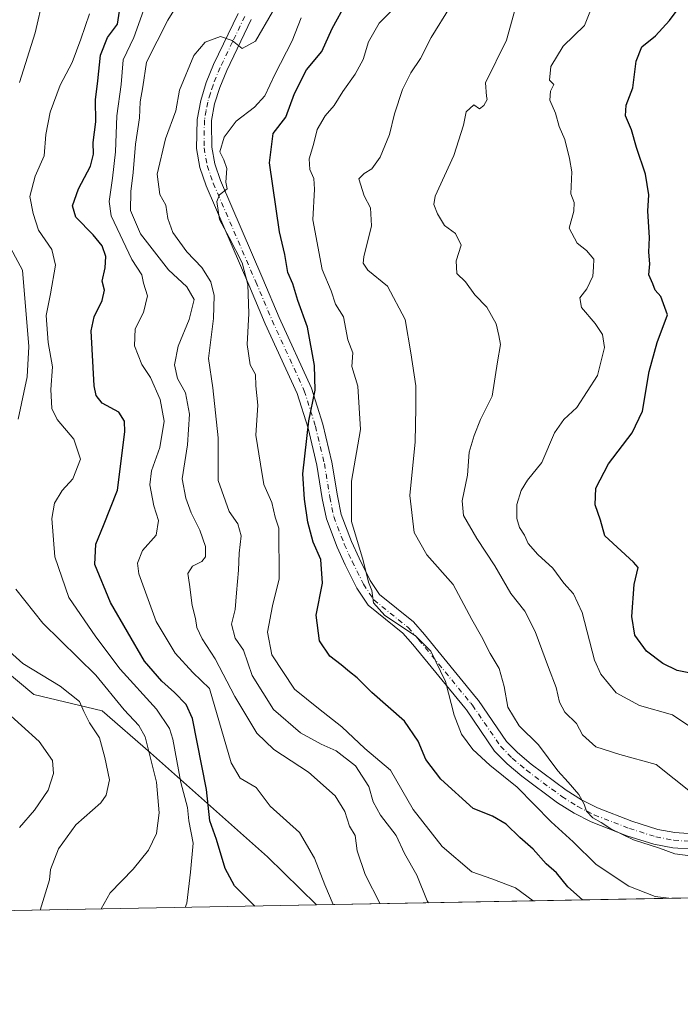
# Model space of a CAD drawing. Units: metres. Extents: x 627915 to 631385, y 4729616 to 4731993.
# Drawn here: x 629263 to 629436, y 4729616 to 4729873 of the extents above; entities that cross this region are included whole.
import ezdxf

# ---------------------------------------------------------------- set-up
doc = ezdxf.new("R2010")
doc.units = ezdxf.units.M
doc.header["$MEASUREMENT"] = 0
doc.linetypes.add('DGN Style 4', pattern=[2.6384748266838614, 1.318413404963828, -0.6592067024819142, 0.001648016756204785, -0.6592067024819142])
for name, color, linetype, lineweight in [('Arbolado forestal CxS', 92, 'Continuous', 0), ('Camino Cxs', 7, 'Continuous', 0), ('Camino eje', 30, 'DGN Style 4', 13), ('Comarca CxS', 21, 'Continuous', 0), ('Comunidad Autónoma CxS', 142, 'Continuous', 0), ('Curva de nivel maestra', 30, 'Continuous', 30), ('Curva de nivel normal', 30, 'Continuous', 0), ('Espacio natural protegido CxS', 121, 'Continuous', 0), ('Municipio CxS', 4, 'Continuous', 0), ('Provincia CxS', 1, 'Continuous', 0)]:
    doc.layers.add(name, color=color, linetype=linetype, lineweight=lineweight)

# ---------------------------------------------------------------- blocks, each defined once
blk = doc.blocks.new('*U8')
at = {"layer": 'Arbolado forestal CxS', "color": 92, "linetype": 'Continuous', "lineweight": 0}
blk.add_polyline3d([(629258.3174000002, 4729704.045499999, 991.4618999999948), (629266.8822999997, 4729696.908299999, 991.8852000000044), (629284.7251000004, 4729692.625499999, 987.9410000000062), (629297.2836999996, 4729681.599500001, 985.571299999996), (629327.8123000005, 4729654.4375, 972.1195000000008), (629340.619, 4729641.903899999, 971.6784000000043), (629205.8673, 4729639.374299999, 1042.573199999999)], dxfattribs=at)
blk = doc.blocks.new('*U14')
at = {"layer": 'Camino Cxs', "color": 7, "linetype": 'Continuous', "lineweight": 0}
for points in [[(629323.6201, 4729873.200099999, 974.6489000000003), (629317.2001, 4729859.890100001, 971.263300000006), (629315.3800999997, 4729855.420100001, 973.3279999999941), (629314.0500999996, 4729851.140100001, 969.2431999999973), (629313.2500999998, 4729846.770099999, 965.465200000006), (629313.2500999998, 4729846.140100001, 965.4554000000062), (629313.2801000001, 4729839.870100001, 964.5583999999944), (629314.0701000001, 4729835.520099999, 965.8923000000068), (629315.5401, 4729831.130100001, 968.4505999999965), (629326.6201, 4729805.4801, 961.405700000003), (629330.9101, 4729795.3201, 959.1027000000032), (629339.3300999999, 4729776.920100001, 958.1107000000047), (629342.2901, 4729767.460100001, 960.468399999998), (629344.6501000002, 4729757.5701, 955.8347000000067), (629346.0900999998, 4729748.7601, 956.2400000000052), (629347.0900999998, 4729743.880100001, 955.1490999999952), (629349.7301000003, 4729736.870100001, 951.8576999999933), (629351.7600999996, 4729732.4801, 948.1160999999993), (629354.6501000002, 4729726.6601, 951.2333000000071), (629357.0900999998, 4729722.950099999, 950.2571000000027), (629365.9401000004, 4729715.8101, 951.8610999999946), (629368.8101000005, 4729712.540100001, 954.124800000005), (629382.4301000005, 4729695.9101, 951.7112999999954), (629382.9501, 4729695.290100001, 951.9725000000036), (629390.2200999996, 4729684.630100001, 951.2741999999998), (629393.0900999998, 4729681.690099999, 948.3788999999962), (629396.6801000005, 4729678.6801, 948.8133999999991), (629405.8400999998, 4729671.840100001, 943.6845999999933), (629409.8300999999, 4729669.340100001, 943.2314999999944), (629413.9600999998, 4729667.2501, 943.9676000000036), (629422.9700999996, 4729663.770099999, 943.8245000000024), (629429.7100999998, 4729661.640100001, 942.9602000000014), (629434.1601, 4729660.790100001, 945.0016999999935), (629444.6601, 4729660.0801, 948.2168999999994)], [(629444.3047000002, 4729656.094900001, 950.653999999995), (629433.6481, 4729656.815500001, 952.3969999999972), (629428.7287, 4729657.755100001, 949.7076999999991), (629421.6454999996, 4729659.9937, 951.3803000000044), (629412.3322999999, 4729663.590700001, 952.7256000000052), (629407.8608999997, 4729665.853499999, 947.1447000000045), (629403.5777000004, 4729668.5373, 948.1073000000034), (629394.1964999996, 4729675.542500001, 956.2599000000046), (629390.3671000004, 4729678.7531, 955.5399000000034), (629387.1129000002, 4729682.0867, 957.1144999999962), (629379.7575000003, 4729692.871900001, 955.0864000000003), (629379.3503000002, 4729693.3575, 955.0767999999954), (629365.7587000001, 4729709.9527, 957.930600000007), (629363.1606999999, 4729712.912900001, 953.9606000000058), (629354.0916999998, 4729720.229499999, 951.0059999999941), (629351.1750999996, 4729724.6643, 951.435500000007), (629348.1527000006, 4729730.750700001, 956.5112999999984), (629346.0380999995, 4729735.3237, 959.0188000000053), (629343.2351000002, 4729742.7667, 956.4345999999933), (629342.1552999998, 4729748.035700001, 957.5976999999986), (629340.7257000003, 4729756.782099999, 961.3969999999972), (629338.4313000003, 4729766.397299999, 964.4615000000049), (629335.5878999997, 4729775.4849, 962.5396999999939), (629327.2481000006, 4729793.7095, 963.0317000000069), (629322.9414999997, 4729803.9089, 968.5296999999991), (629311.8009000003, 4729829.699300001, 970.7087000000029), (629310.1857000003, 4729834.522500001, 966.9505999999965), (629309.2817000002, 4729839.500299999, 965.2353000000004), (629309.5000999998, 4729847.100099999, 969.9158000000025), (629310.4101, 4729852.040100001, 971.6257999999945), (629311.8601000002, 4729856.690099999, 975.0951999999961), (629313.7801000001, 4729861.4101, 971.560500000007), (629320.2100999998, 4729874.7501, 974.1052999999956)]]:
    blk.add_polyline3d(points, dxfattribs=at)

msp = doc.modelspace()

# ---------------------------------------------------------------- linework, layer by layer
at = {"layer": 'Arbolado forestal CxS', "color": 92, "linetype": 'Continuous', "lineweight": 0, "extrusion": (0.269852279140148, 0.00506570900981626, 0.9628884078828115), "elevation": 194723.6078389772, "flags": 128}
msp.add_lwpolyline([(4716996.77671589, -691195.1437529202), (4716996.776715889, -691091.3274562554)], dxfattribs=at)
at = {"layer": 'Arbolado forestal CxS', "color": 92, "linetype": 'Continuous', "lineweight": 0, "extrusion": (0.465461064619674, 0.008738122451659032, 0.8850252214141354), "elevation": 335121.704481478, "flags": 128}
msp.add_lwpolyline([(4716996.136998696, -634999.2004782179), (4716996.136998696, -634846.916181979)], dxfattribs=at)
at = {"layer": 'Arbolado forestal CxS', "color": 92, "linetype": 'Continuous', "lineweight": 0}
for points in [[(629146.9776999997, 4730015.953299999, 1009.584900000002), (629135.5565, 4729994.5405, 1014.174700000003), (629117.7131000003, 4729978.1249, 1018.933099999995), (629112.7159000002, 4729964.564099999, 1022.263600000006), (629119.8531, 4729936.013300001, 1030.103099999993), (629124.1352000004, 4729922.452299999, 1034.965599999996), (629133.4137000004, 4729901.040300001, 1038.412200000006), (629145.5472999997, 4729881.7685, 1039.044099999999), (629160.5361000003, 4729862.4977, 1034.775599999994), (629172.6694999998, 4729844.653700001, 1032.328500000003), (629192.6545000002, 4729829.6657, 1021.948699999994), (629212.6392999999, 4729820.386700001, 1010.420800000007), (629227.6272999998, 4729810.3935, 1002.784100000005), (629239.0469000004, 4729793.977700001, 998.8665999999939), (629240.4747000001, 4729776.847899999, 995.574299999993), (629239.7600999996, 4729758.290100001, 994.1095999999961), (629252.6076999997, 4729737.592300001, 987.6530999999959), (629255.4627, 4729720.462300001, 988.399900000004), (629258.3174000002, 4729704.045499999, 991.4618999999948), (629266.8822999997, 4729696.908299999, 991.8852000000044), (629284.7251000004, 4729692.625499999, 987.9410000000062), (629297.2836999996, 4729681.599500001, 985.571299999996), (629327.8123000005, 4729654.4375, 972.1195000000008), (629340.6189000001, 4729641.903999999, 971.6784000000043)], [(629146.9776999997, 4730015.953299999, 1009.584900000002), (629135.5565, 4729994.5405, 1014.174700000003), (629117.7131000003, 4729978.1249, 1018.933099999995), (629112.7159000002, 4729964.564099999, 1022.263600000006), (629119.8531, 4729936.013300001, 1030.103099999993), (629124.1352000004, 4729922.452299999, 1034.965599999996), (629133.4137000004, 4729901.040300001, 1038.412200000006), (629145.5472999997, 4729881.7685, 1039.044099999999), (629160.5361000003, 4729862.4977, 1034.775599999994), (629172.6694999998, 4729844.653700001, 1032.328500000003), (629192.6545000002, 4729829.6657, 1021.948699999994), (629212.6392999999, 4729820.386700001, 1010.420800000007), (629227.6272999998, 4729810.3935, 1002.784100000005), (629239.0469000004, 4729793.977700001, 998.8665999999939), (629240.4747000001, 4729776.847899999, 995.574299999993), (629239.7600999996, 4729758.290100001, 994.1095999999961), (629252.6076999997, 4729737.592300001, 987.6530999999959), (629255.4627, 4729720.462300001, 988.399900000004), (629258.3174000002, 4729704.045499999, 991.4618999999948), (629266.8822999997, 4729696.908299999, 991.8852000000044), (629284.7251000004, 4729692.625499999, 987.9410000000062), (629297.2836999996, 4729681.599500001, 985.571299999996), (629327.8123000005, 4729654.4375, 972.1195000000008), (629340.6189000001, 4729641.903999999, 971.6784000000043)], [(629440.5648999996, 4729643.780200001, 943.6582999999956), (629340.619, 4729641.903899999, 971.6784000000043), (629327.8123000005, 4729654.4375, 972.1195000000008), (629297.2836999996, 4729681.599500001, 985.571299999996), (629284.7251000004, 4729692.625499999, 987.9410000000062), (629266.8822999997, 4729696.908299999, 991.8852000000044), (629258.3174000002, 4729704.045499999, 991.4618999999948), (629255.4627, 4729720.462300001, 988.399900000004), (629252.6076999997, 4729737.592300001, 987.6530999999959), (629239.7600999996, 4729758.290100001, 994.1095999999961), (629240.4747000001, 4729776.847899999, 995.574299999993), (629239.0469000004, 4729793.977700001, 998.8665999999939), (629227.6272999998, 4729810.3935, 1002.784100000005), (629212.6392999999, 4729820.386700001, 1010.420800000007), (629192.6545000002, 4729829.6657, 1021.948699999994), (629172.6694999998, 4729844.653700001, 1032.328500000003), (629160.5361000003, 4729862.4977, 1034.775599999994), (629145.5472999997, 4729881.7685, 1039.044099999999)]]:
    msp.add_polyline3d(points, dxfattribs=at)
at = {"layer": 'Camino Cxs', "color": 7, "linetype": 'Continuous', "lineweight": 0}
for points in [[(629444.3047000002, 4729656.094900001, 950.653999999995), (629433.6481, 4729656.815500001, 952.3969999999972), (629428.7287, 4729657.755100001, 949.7076999999991), (629421.6454999996, 4729659.9937, 951.3803000000044), (629412.3322999999, 4729663.590700001, 952.7256000000052), (629407.8608999997, 4729665.853499999, 947.1447000000045), (629403.5777000004, 4729668.5373, 948.1073000000034), (629394.1964999996, 4729675.542500001, 956.2599000000046), (629390.3671000004, 4729678.7531, 955.5399000000034), (629387.1129000002, 4729682.0867, 957.1144999999962), (629379.7575000003, 4729692.871900001, 955.0864000000003), (629379.3503000002, 4729693.3575, 955.0767999999954), (629365.7587000001, 4729709.9527, 957.930600000007), (629363.1606999999, 4729712.912900001, 953.9606000000058), (629354.0916999998, 4729720.229499999, 951.0059999999941), (629351.1750999996, 4729724.6643, 951.435500000007), (629348.1527000006, 4729730.750700001, 956.5112999999984), (629346.0380999995, 4729735.3237, 959.0188000000053), (629343.2351000002, 4729742.7667, 956.4345999999933), (629342.1552999998, 4729748.035700001, 957.5976999999986), (629340.7257000003, 4729756.782099999, 961.3969999999972), (629338.4313000003, 4729766.397299999, 964.4615000000049), (629335.5878999997, 4729775.4849, 962.5396999999939), (629327.2481000006, 4729793.7095, 963.0317000000069), (629322.9414999997, 4729803.9089, 968.5296999999991), (629311.8009000003, 4729829.699300001, 970.7087000000029), (629310.1857000003, 4729834.522500001, 966.9505999999965), (629309.2817000002, 4729839.500299999, 965.2353000000004), (629309.5000999998, 4729847.100099999, 969.9158000000025), (629310.4101, 4729852.040100001, 971.6257999999945), (629311.8601000002, 4729856.690099999, 975.0951999999961), (629313.7801000001, 4729861.4101, 971.560500000007), (629320.2100999998, 4729874.7501, 974.1052999999956)], [(629323.6201, 4729873.200099999, 974.6489000000003), (629317.2001, 4729859.890100001, 971.263300000006), (629315.3800999997, 4729855.420100001, 973.3279999999941), (629314.0500999996, 4729851.140100001, 969.2431999999973), (629313.2500999998, 4729846.770099999, 965.465200000006), (629313.2500999998, 4729846.140100001, 965.4554000000062), (629313.2801000001, 4729839.870100001, 964.5583999999944), (629314.0701000001, 4729835.520099999, 965.8923000000068), (629315.5401, 4729831.130100001, 968.4505999999965), (629326.6201, 4729805.4801, 961.405700000003), (629330.9101, 4729795.3201, 959.1027000000032), (629339.3300999999, 4729776.920100001, 958.1107000000047), (629342.2901, 4729767.460100001, 960.468399999998), (629344.6501000002, 4729757.5701, 955.8347000000067), (629346.0900999998, 4729748.7601, 956.2400000000052), (629347.0900999998, 4729743.880100001, 955.1490999999952), (629349.7301000003, 4729736.870100001, 951.8576999999933), (629351.7600999996, 4729732.4801, 948.1160999999993), (629354.6501000002, 4729726.6601, 951.2333000000071), (629357.0900999998, 4729722.950099999, 950.2571000000027), (629365.9401000004, 4729715.8101, 951.8610999999946), (629368.8101000005, 4729712.540100001, 954.124800000005), (629382.4301000005, 4729695.9101, 951.7112999999954), (629382.9501, 4729695.290100001, 951.9725000000036), (629390.2200999996, 4729684.630100001, 951.2741999999998), (629393.0900999998, 4729681.690099999, 948.3788999999962), (629396.6801000005, 4729678.6801, 948.8133999999991), (629405.8400999998, 4729671.840100001, 943.6845999999933), (629409.8300999999, 4729669.340100001, 943.2314999999944), (629413.9600999998, 4729667.2501, 943.9676000000036), (629422.9700999996, 4729663.770099999, 943.8245000000024), (629429.7100999998, 4729661.640100001, 942.9602000000014), (629434.1601, 4729660.790100001, 945.0016999999935), (629444.6601, 4729660.0801, 948.2168999999994)]]:
    msp.add_polyline3d(points, dxfattribs=at)
at = {"layer": 'Camino eje', "color": 30, "linetype": 'DGN Style 4', "lineweight": 13}
msp.add_polyline3d([(629321.9151, 4729873.975099999, 974.4722000000038), (629318.7050999999, 4729867.3201, 969.7584000000062), (629315.4901000002, 4729860.6501, 971.3369999999996), (629313.6201, 4729856.0551, 974.2021999999997), (629312.9550999999, 4729853.915100001, 971.7670000000071), (629312.2301000003, 4729851.590100001, 969.3129999999946), (629311.8300999999, 4729849.405099999, 967.8454000000056), (629311.3750999998, 4729846.9351, 966.720100000006), (629311.2808999997, 4729839.6851, 964.0233000000007), (629312.1278999997, 4729835.021299999, 964.652700000006), (629313.6705, 4729830.4147, 969.0047999999952), (629324.7807, 4729804.694499999, 965.101999999999), (629329.0790999997, 4729794.514699999, 961.1980999999943), (629337.4589000001, 4729776.202500001, 958.1613000000071), (629340.3607000001, 4729766.9287, 962.463699999993), (629342.6879000004, 4729757.176100001, 958.4698000000062), (629344.1227000002, 4729748.3979, 956.7363999999944), (629345.1624999996, 4729743.3233, 955.7571000000027), (629347.8841000004, 4729736.096899999, 955.596399999995), (629349.9562999997, 4729731.615499999, 952.3257000000013), (629352.9124999996, 4729725.6621, 949.5047000000051), (629355.5909000002, 4729721.5899, 950.0155999999989), (629364.5503000002, 4729714.361500001, 952.7400999999956), (629367.2843000004, 4729711.2465, 957.0749999999971), (629380.8901000004, 4729694.6337, 953.0954999999959), (629381.3537, 4729694.0811, 953.0620999999956), (629388.6665000003, 4729683.358300001, 953.7856999999932), (629391.7287, 4729680.2215, 952.056500000006), (629395.4382999997, 4729677.111300001, 952.1530000000058), (629404.7089000001, 4729670.1887, 945.8114999999962), (629408.8454999998, 4729667.596700001, 943.189400000003), (629413.1460999995, 4729665.420299999, 948.1741999999941), (629422.3076999999, 4729661.881899999, 946.8044999999984), (629429.2194999997, 4729659.697699999, 946.4717999999993), (629433.9040999999, 4729658.8027, 948.9777999999933), (629444.4823000003, 4729658.0875, 948.5335999999952)], dxfattribs=at)
at = {"layer": 'Comarca CxS', "color": 21, "linetype": 'Continuous', "lineweight": 0, "flags": 128}
msp.add_lwpolyline([(630305.5296836453, 4729660.017869096), (627958.080000967, 4729615.94998268), (627933.7889722126, 4730928.238490524), (627928.1224125123, 4731234.366372082), (627915.2600009678, 4731929.239982656), (628198.2272449159, 4731934.554618607), (628409.0411999989, 4731938.5142), (630883.3400643728, 4731984.985887323), (631326.540000994, 4731993.309982658), (631370.4900009943, 4729680.00998268)], close=True, dxfattribs=at)
at = {"layer": 'Comunidad Autónoma CxS', "color": 142, "linetype": 'Continuous', "lineweight": 0, "flags": 128}
msp.add_lwpolyline([(630305.5296836453, 4729660.017869096), (627958.080000967, 4729615.94998268), (627933.7889722126, 4730928.238490524), (627928.1224125123, 4731234.366372082), (627915.2600009678, 4731929.239982656), (628198.2272449159, 4731934.554618607), (628409.0411999989, 4731938.5142), (630883.3400643728, 4731984.985887323), (631326.540000994, 4731993.309982658), (631370.4900009943, 4729680.00998268)], close=True, dxfattribs=at)
at = {"layer": 'Curva de nivel maestra', "color": 30, "linetype": 'Continuous', "lineweight": 30, "flags": 128}
for points, elevation in [([(629324.5212000003, 4729641.6019), (629319.1900000004, 4729646.890100001), (629316.7699999996, 4729651.390100001), (629314.5700000003, 4729659.0001), (629312.7800000003, 4729663.880100001), (629311.9400000004, 4729672.020099999), (629308.2800000003, 4729690.620100001), (629306.6399999997, 4729694.290100001), (629303.54, 4729697.390100001), (629300.2699999996, 4729700.3101), (629295.7800000003, 4729705.610099999), (629286.8300000001, 4729720.860099999), (629282.8099999997, 4729730.840100001), (629283.0300000003, 4729736.1501), (629285.0700000003, 4729741.040100001), (629288.7199999997, 4729750.220100001), (629290.6200000001, 4729765.460100001), (629290.5300000003, 4729768.290100001), (629289.04, 4729770.620100001), (629284.6600000003, 4729772.970100001), (629283.1299999999, 4729774.950099999), (629282.6200000001, 4729777.530099999), (629281.8200000003, 4729791.860099999), (629282.5700000003, 4729795.520099999), (629284.6600000003, 4729799.7501), (629285.2800000003, 4729802.4901), (629284.7199999997, 4729804.8201), (629285.4800000006, 4729808.270099999), (629285.6299999999, 4729811.2401), (629284.6799999997, 4729814.030099999), (629282.3399999999, 4729816.960100001), (629277.8200000003, 4729821.5101), (629276.9199999999, 4729824.470100001), (629278.54, 4729828.940099999), (629281.6399999997, 4729834.860099999), (629282.4600000001, 4729838.0101), (629282.3799999999, 4729841.0701), (629283.0199999996, 4729846.4901), (629282.9400000004, 4729852.1601), (629283.5899999999, 4729857.1601), (629284.2800000003, 4729863.8201), (629286.0700000003, 4729868.450099999), (629288.7100000001, 4729872.0001), (629289.5700000003, 4729877.620100001)], 975), ([(629410.0582999998, 4729643.207699999), (629406.2400000002, 4729646.600099999), (629403.2800000003, 4729650.300100001), (629400.5700000003, 4729652.6801), (629397.1699999999, 4729656.5101), (629393.7300000006, 4729659.5001), (629390.1600000003, 4729662.960100001), (629386.5999999996, 4729665.0801), (629381.5300000003, 4729667.120100001), (629373.1200000001, 4729674.780099999), (629369.2000000002, 4729679.890100001), (629367.2100000001, 4729684.670100001), (629363.5800000001, 4729689.9001), (629355.1100000005, 4729697.420100001), (629351.2199999997, 4729701.200099999), (629349.2100000001, 4729702.7501), (629347.0999999996, 4729704.640100001), (629344.0899999999, 4729706.850099999), (629341.3799999999, 4729710.920100001), (629340.5199999996, 4729717.5801), (629342.2199999997, 4729725.920100001), (629341.7300000006, 4729732.1501), (629339.79, 4729736.670100001), (629338.3700000001, 4729741.9001), (629337.54, 4729747.920100001), (629337.0999999996, 4729754.470100001), (629338.6299999999, 4729768.3201), (629340.2599999999, 4729776.370100001), (629340.1100000005, 4729782.800100001), (629338.25, 4729792.840100001), (629335.7699999996, 4729799.8201), (629334.5, 4729804.1601), (629333.1200000001, 4729807.0601), (629332.3300000001, 4729811.7601), (629331.0199999996, 4729817.720100001), (629328.3899999997, 4729835.720100001), (629329.3600000005, 4729843.360099999), (629332.6399999997, 4729847.6601), (629334.8899999997, 4729853.880100001), (629338.04, 4729860.0701), (629342.0099999999, 4729864.8201), (629344.7000000002, 4729870.8201), (629348.4500000002, 4729877.610099999)], 950), ([(629437.8399999999, 4729702.5601), (629434.79, 4729703.120100001), (629431.04, 4729704.950099999), (629426.7999999998, 4729708.1801), (629423.7000000002, 4729712.3301), (629422.9100000003, 4729717.2501), (629423.54, 4729725.5601), (629424.6399999997, 4729730.0001), (629423.3799999999, 4729731.4001), (629415.9400000004, 4729738.290100001), (629414.7599999999, 4729742.4301), (629413.3700000001, 4729746.4001), (629413.5300000003, 4729750.790100001), (629416.8300000001, 4729757.1501), (629423.0800000001, 4729765.2401), (629425.7599999999, 4729770.860099999), (629427.5199999996, 4729781.2401), (629429.5599999997, 4729788.8201), (629432.2400000002, 4729796.0001), (629430.5199999996, 4729800.8201), (629429.0800000001, 4729802.450099999), (629428.4400000004, 4729804.1501), (629427.4100000003, 4729806.450099999), (629427.6399999997, 4729809.3301), (629427.4299999997, 4729812.4101), (629427.5599999997, 4729816.2401), (629427.1100000005, 4729823.1501), (629427.3700000001, 4729827.4001), (629426.4800000006, 4729832.7501), (629424.1699999999, 4729839.770099999), (629422.8499999996, 4729844.4001), (629421.29, 4729847.9801), (629421.4900000002, 4729850.780099999), (629423.2100000001, 4729855.290100001), (629424.0499999998, 4729862.280099999), (629425.5800000001, 4729866.050100001), (629429.1200000001, 4729868.870100001), (629432.7699999996, 4729872.920100001), (629435.0499999998, 4729875.920100001)], 925), ([(629410.0586000001, 4729643.2075), (629410.0582999998, 4729643.207699999)], 950)]:
    msp.add_lwpolyline(points, dxfattribs=dict(at, elevation=elevation))
at = {"layer": 'Curva de nivel normal', "color": 30, "linetype": 'Continuous', "lineweight": 0, "flags": 128}
for points, elevation in [([(629442.8499999996, 4729685.270099999), (629433.5700000003, 4729691.590100001), (629424.9600000001, 4729693.9901), (629418.8399999999, 4729697.300100001), (629414.8799999999, 4729702.210100001), (629413.1699999999, 4729705.800100001), (629409.9900000002, 4729718.280099999), (629407.7599999999, 4729723.1801), (629405.1699999999, 4729725.960100001), (629402.2999999998, 4729729.860099999), (629398.4500000002, 4729733.420100001), (629395.8700000001, 4729736.3301), (629394.9500000002, 4729738.530099999), (629393.6600000003, 4729740.4901), (629392.9400000004, 4729742.8101), (629392.9600000001, 4729746.4801), (629394.0800000001, 4729750.1501), (629395.7100000001, 4729752.8101), (629399.4199999999, 4729757.4801), (629402.7400000002, 4729765.200099999), (629405.2100000001, 4729768.710100001), (629408.5700000003, 4729771.870100001), (629413.9699999997, 4729780.1501), (629415.79, 4729787.540100001), (629415.3200000003, 4729790.860099999), (629413.3799999999, 4729793.780099999), (629409.7999999998, 4729797.960100001), (629409.3799999999, 4729800.4901), (629411.2199999997, 4729802.8201), (629412.7599999999, 4729806.1601), (629412.9800000006, 4729808.4901), (629413.0099999999, 4729810.590100001), (629411.1600000003, 4729812.870100001), (629408.7199999997, 4729814.790100001), (629406.5800000001, 4729818.6501), (629407.8200000003, 4729823.110099999), (629407.9299999997, 4729825.380100001), (629407.0499999998, 4729827.6601), (629407.2800000003, 4729833.4301), (629406.7000000002, 4729836.9001), (629405.5, 4729841.860099999), (629403.9600000001, 4729845.2501), (629403.0499999998, 4729848.7501), (629401.5099999999, 4729852.140100001), (629401.75, 4729854.4801), (629402.5899999999, 4729856.200099999), (629401.5, 4729857.3201), (629401.7800000003, 4729860.860099999), (629405.04, 4729866.190099999), (629410.6100000005, 4729871.630100001), (629413.9800000006, 4729880.190099999)], 930), ([(629263.1399999997, 4729856.7301), (629267.1900000004, 4729869.6801), (629269.3799999999, 4729879.1601)], 985), ([(629357.2297, 4729642.215700001), (629353.3600000005, 4729649.870100001), (629351.25, 4729656.040100001), (629350.7400000002, 4729660.020099999), (629349.2800000003, 4729662.5001), (629348.0099999999, 4729666.290100001), (629345.5099999999, 4729670.360099999), (629338.5199999996, 4729676.550100001), (629329.4800000006, 4729682.5101), (629325.0700000003, 4729686.770099999), (629319.3200000003, 4729696.390100001), (629314.1500000004, 4729706.1801), (629310.75, 4729711.440099999), (629309.3600000005, 4729714.390100001), (629309.0700000003, 4729716.7601), (629308.2100000001, 4729720.1601), (629307.5099999999, 4729725.640100001), (629307.0499999998, 4729728.4801), (629308.2400000002, 4729730.350099999), (629310.7000000002, 4729731.610099999), (629311.7000000002, 4729732.8101), (629311.6299999999, 4729735.540100001), (629310.1399999997, 4729739.7501), (629307.9000000004, 4729744.290100001), (629306.5700000003, 4729748.190099999), (629305.54, 4729753.200099999), (629306.9800000006, 4729762.090100001), (629307.5099999999, 4729770.0701), (629306.4199999999, 4729775.670100001), (629304.3899999997, 4729779.4101), (629303.6100000005, 4729782.970100001), (629304.5300000003, 4729787.890100001), (629307.4400000004, 4729794.780099999), (629308.6799999997, 4729800.0801), (629306.7599999999, 4729803.3301), (629301.9600000001, 4729807.7601), (629294.6799999997, 4729817.220100001), (629292.1100000005, 4729823.300100001), (629292.1299999999, 4729828.280099999), (629292.7999999998, 4729833.200099999), (629293.3499999996, 4729840.5801), (629294.3899999997, 4729847.460100001), (629294.6100000005, 4729851.6501), (629295.3099999997, 4729855.590100001), (629296.2199999997, 4729861.9901), (629301.79, 4729872.960100001), (629304.9400000004, 4729878.0101)], 965), ([(629438.7400000002, 4729671.0601), (629429.2800000003, 4729678.590100001), (629419.79, 4729681.200099999), (629413.5300000003, 4729683.220100001), (629410.0899999999, 4729686.340100001), (629408.4900000002, 4729689.270099999), (629405.4400000004, 4729692.2601), (629404.0300000003, 4729694.870100001), (629403.2100000001, 4729698.690099999), (629401.1600000003, 4729703.9001), (629397.7000000002, 4729713.3201), (629394.9800000006, 4729718.630100001), (629391.3499999996, 4729723.220100001), (629387.1900000004, 4729730.5101), (629382.4600000001, 4729737.600099999), (629379.0499999998, 4729743.6601), (629378.6500000004, 4729747.4801), (629380.04, 4729754.1501), (629380.4900000002, 4729760.1501), (629381.8200000003, 4729764.4801), (629383.4800000006, 4729768.700099999), (629386.5300000003, 4729774.800100001), (629387.8499999996, 4729783.780099999), (629388.6600000003, 4729788.2501), (629388.2699999996, 4729790.620100001), (629387.5599999997, 4729793.7301), (629385.1200000001, 4729798.0601), (629381.9299999997, 4729801.270099999), (629379.54, 4729804.630100001), (629377.2599999999, 4729806.840100001), (629377.0700000003, 4729810.1601), (629378.3700000001, 4729814.2401), (629376.8899999997, 4729817.2601), (629374.0800000001, 4729819.4001), (629372.2599999999, 4729822.4001), (629371.2800000003, 4729824.880100001), (629371.6200000001, 4729827.040100001), (629376.5, 4729837.630100001), (629379.0199999996, 4729845.600099999), (629379.6799999997, 4729849.090100001), (629381.7300000006, 4729850.870100001), (629383.2300000006, 4729849.850099999), (629384.3499999996, 4729850.690099999), (629385.2300000006, 4729852.280099999), (629384.9800000006, 4729853.120100001), (629384.7699999996, 4729856.620100001), (629390.25, 4729867.8201), (629393.0599999997, 4729877.780099999)], 935), ([(629306.3770000003, 4729641.2611), (629306.7599999999, 4729642.360099999), (629307.7599999999, 4729650.460100001), (629308.4000000004, 4729658.050100001), (629307.3399999999, 4729663.840100001), (629306.9600000001, 4729667.360099999), (629305.1799999997, 4729673.9001), (629303.1399999997, 4729685.170100001), (629302.2400000002, 4729687.9801), (629298.8300000001, 4729693.040100001), (629289.4100000003, 4729703.4801), (629283.0700000003, 4729711.950099999), (629275.9800000006, 4729722.2301), (629272.2999999998, 4729732.800100001), (629271.5700000003, 4729742.8101), (629272.2199999997, 4729746.8101), (629274.2300000006, 4729750.1601), (629277.04, 4729753.220100001), (629279.0199999996, 4729758.3101), (629277.2999999998, 4729763.5601), (629272.9800000006, 4729768.690099999), (629271.5499999998, 4729771.5801), (629271.3200000003, 4729776.520099999), (629271.6900000004, 4729782.470100001), (629270.5999999996, 4729788.8201), (629270.0800000001, 4729795.8301), (629271.2199999997, 4729801.5001), (629272.5199999996, 4729809.030099999), (629271.5899999999, 4729813.120100001), (629268.0700000003, 4729818.1601), (629266.6399999997, 4729822.520099999), (629265.8300000001, 4729826.9301), (629267.1799999997, 4729832.2301), (629269.5499999998, 4729837.600099999), (629270.0199999996, 4729843.120100001), (629271.1200000001, 4729848.940099999), (629273.7199999997, 4729856.0101), (629276.8600000005, 4729861.9101), (629279.1600000003, 4729868.0101), (629281.3700000001, 4729874.6601)], 979.9999999999999), ([(629344.9645999996, 4729641.985500001), (629342.8300000001, 4729647.130100001), (629340.1399999997, 4729654.1601), (629336.2000000002, 4729660.8301), (629328.5800000001, 4729667.6601), (629324.9199999999, 4729672.540100001), (629320.7400000002, 4729675.050100001), (629318.3499999996, 4729679.0601), (629312.6699999999, 4729698.4801), (629308.3600000005, 4729702.610099999), (629303.7699999996, 4729707.6601), (629298.7400000002, 4729715.920100001), (629294.2599999999, 4729728.4101), (629293.9400000004, 4729731.1601), (629295.1799999997, 4729734.460100001), (629298.79, 4729738.4801), (629299.4299999997, 4729742.300100001), (629298.1500000004, 4729746.110099999), (629297.1500000004, 4729751.6501), (629297.5899999999, 4729755.3201), (629299.7000000002, 4729761.390100001), (629300.8899999997, 4729768.2501), (629299.8499999996, 4729773.880100001), (629297.2699999996, 4729779.640100001), (629295.04, 4729783.0801), (629293.1600000003, 4729787.9001), (629293.3399999999, 4729792.420100001), (629295.5, 4729796.610099999), (629296.5599999997, 4729800.9801), (629295.4900000002, 4729804.280099999), (629295, 4729806.4901), (629292.4600000001, 4729810.5001), (629287, 4729821.870100001), (629286.5499999998, 4729825.640100001), (629287.3799999999, 4729831.710100001), (629288.2000000002, 4729838.640100001), (629288.4900000002, 4729848.030099999), (629289.6399999997, 4729856.210100001), (629290.1600000003, 4729862.6801), (629292.9600000001, 4729868.470100001), (629295.9199999999, 4729876.720100001)], 970), ([(629329.1799999997, 4729875.190099999), (629324.7400000002, 4729867.5001), (629321.2199999997, 4729865.5601), (629318.5800000001, 4729867.6501), (629315.5599999997, 4729868.700099999), (629311.5800000001, 4729867.2401), (629308.5800000001, 4729863.7601), (629304.8899999997, 4729854.7601), (629303.9400000004, 4729849.3201), (629301.2199999997, 4729841.970100001), (629299.0800000001, 4729832.800100001), (629299.75, 4729827.450099999), (629301.3200000003, 4729824.690099999), (629301.8300000001, 4729821.200099999), (629303.1600000003, 4729817.530099999), (629306.75, 4729812.450099999), (629310.7400000002, 4729808.420100001), (629313.0199999996, 4729804.640100001), (629313.9000000004, 4729801.0801), (629313.7100000001, 4729795.0801), (629312.4400000004, 4729784.630100001), (629313.5700000003, 4729776.9301), (629315, 4729763.880100001), (629314.9699999997, 4729752.7401), (629317.8300000001, 4729744.710100001), (629320.1200000001, 4729741.4801), (629320.9500000002, 4729738.3101), (629320.4400000004, 4729733.800100001), (629320.2999999998, 4729729.3301), (629319.7199999997, 4729723.4101), (629319.4000000004, 4729719.090100001), (629318.4600000001, 4729715.280099999), (629319.3899999997, 4729711.600099999), (629321.6200000001, 4729708.440099999), (629323.8799999999, 4729701.870100001), (629329.4100000003, 4729692.970100001), (629336.4900000002, 4729686.8201), (629341.8300000001, 4729683.860099999), (629345.7999999998, 4729682.1601), (629350.79, 4729678.210100001), (629354.2699999996, 4729672.850099999), (629355.4500000002, 4729668.860099999), (629357.3099999997, 4729665.340100001), (629361.4500000002, 4729660.0001), (629363.6399999997, 4729655.370100001), (629366.79, 4729649.690099999), (629369.5, 4729642.940099999), (629369.8958999999, 4729642.453500001)], 960), ([(629432.6163999997, 4729643.631200001), (629429.0599999997, 4729644.140100001), (629422.2000000002, 4729646.8101), (629413.6799999997, 4729652.5001), (629407.6600000003, 4729658.380100001), (629401.8899999997, 4729663.5801), (629393.0199999996, 4729672.6501), (629385.9199999999, 4729678.380100001), (629381.4199999999, 4729682.5101), (629378.5300000003, 4729686.4901), (629376.5499999998, 4729691.4801), (629374.3399999999, 4729700.290100001), (629370.4600000001, 4729708.190099999), (629366.5, 4729712.190099999), (629358.4699999997, 4729717.4901), (629355.5099999999, 4729720.850099999), (629355.0599999997, 4729724.0101), (629354.2400000002, 4729726.2501), (629352.8399999999, 4729731.860099999), (629349.8099999997, 4729742.040100001), (629349.7699999996, 4729752.630100001), (629352.1399999997, 4729766.0801), (629351.4000000004, 4729777.4101), (629349.8799999999, 4729782.540100001), (629350.1100000005, 4729786.1501), (629348.8300000001, 4729789.4801), (629347.6799999997, 4729795.4901), (629345.5700000003, 4729798.8201), (629344.4500000002, 4729802.340100001), (629342.0899999999, 4729807.9001), (629339.6399999997, 4729820.890100001), (629340.0800000001, 4729828.840100001), (629339.9299999997, 4729831.630100001), (629338.8700000001, 4729834.020099999), (629338.7199999997, 4729836.7501), (629339.8399999999, 4729840.4901), (629340.8200000003, 4729844.440099999), (629342.8899999997, 4729847.9801), (629345.2800000003, 4729850.7301), (629347.5, 4729854.4001), (629350.75, 4729858.9001), (629352.79, 4729862.7501), (629354.2400000002, 4729867.380100001), (629356.9800000006, 4729872.220100001), (629360.6699999999, 4729875.870100001)], 945), ([(629441.5899999999, 4729654.3301), (629434.1699999999, 4729655.2501), (629430.2000000002, 4729656.700099999), (629423.4000000004, 4729658.940099999), (629417.5099999999, 4729661.7501), (629414.9699999997, 4729663.450099999), (629412.7400000002, 4729664.6601), (629411.0899999999, 4729666.420100001), (629410.5499999998, 4729668.2501), (629409.0999999996, 4729670.7601), (629406.3399999999, 4729674.0101), (629403.6299999999, 4729676.9301), (629398.6100000005, 4729683.690099999), (629393.5700000003, 4729688.690099999), (629390.5599999997, 4729693.590100001), (629389.6299999999, 4729698.9901), (629388.2999999998, 4729703.6601), (629386.0099999999, 4729707.610099999), (629383.7199999997, 4729712.040100001), (629381.1900000004, 4729716.460100001), (629376.2800000003, 4729725.640100001), (629369.4800000006, 4729733.340100001), (629366.1699999999, 4729739.220100001), (629364.9900000002, 4729748.860099999), (629366.4000000004, 4729762.870100001), (629366.5999999996, 4729771.780099999), (629366.5800000001, 4729777.470100001), (629365.29, 4729786.110099999), (629363.7400000002, 4729794.840100001), (629359.1500000004, 4729803.540100001), (629354.0099999999, 4729807.7401), (629352.7999999998, 4729809.550100001), (629352.9900000002, 4729811.1801), (629355.0199999996, 4729819.290100001), (629354.6900000004, 4729823.950099999), (629353.0999999996, 4729827.1601), (629351.7199999997, 4729831.550100001), (629353.0999999996, 4729832.9101), (629355.1200000001, 4729834.1501), (629357.2699999996, 4729837.2301), (629359.7199999997, 4729843.100099999), (629361.04, 4729848.5801), (629363.0599999997, 4729854.9101), (629365.2599999999, 4729859.220100001), (629367.7999999998, 4729862.960100001), (629370.54, 4729868.4901), (629375.5099999999, 4729876.4901)], 940), ([(629397.2224000003, 4729642.966700001), (629392.5599999997, 4729646.380100001), (629386.3799999999, 4729648.7601), (629381.2199999997, 4729650.5801), (629373.4800000006, 4729657.130100001), (629365.8799999999, 4729666.850099999), (629359.9600000001, 4729677.120100001), (629353.2599999999, 4729682.7501), (629347.2300000006, 4729688.4101), (629341.1500000004, 4729693.190099999), (629334.9100000003, 4729698.280099999), (629329, 4729707.2301), (629327.8200000003, 4729713.120100001), (629329.1399999997, 4729720.050100001), (629330.9000000004, 4729727.120100001), (629330.8300000001, 4729740.280099999), (629329.8499999996, 4729743.210100001), (629328.9800000006, 4729747.0101), (629326.9000000004, 4729751.720100001), (629325.9900000002, 4729757.020099999), (629324.8200000003, 4729764.590100001), (629325.2999999998, 4729772.4801), (629324.7599999999, 4729777.460100001), (629324.7199999997, 4729780.420100001), (629323.3200000003, 4729783.020099999), (629322.5599999997, 4729788.2601), (629323, 4729796.4001), (629322.7400000002, 4729803.9301), (629321.2199999997, 4729809.620100001), (629317.8799999999, 4729816.270099999), (629315.3399999999, 4729820.9101), (629314.6100000005, 4729825.640100001), (629315.3300000001, 4729827.340100001), (629317.3300000001, 4729828.950099999), (629316.9600000001, 4729830.6601), (629317.1900000004, 4729834.300100001), (629316.4900000002, 4729836.4901), (629315.3600000005, 4729838.600099999), (629316.5300000003, 4729842.460100001), (629319.6500000004, 4729846.600099999), (629324.4500000002, 4729850.2401), (629327.1200000001, 4729853.210100001), (629329.7699999996, 4729858.790100001), (629334.2599999999, 4729867.600099999), (629336.6200000001, 4729873.5701)], 955), ([(629262.7599999999, 4729768.790100001), (629265.1399999997, 4729779.840100001), (629265.5800000001, 4729787.7401), (629263.8600000005, 4729807.700099999), (629259.5300000003, 4729815.8201)], 985), ([(629284.3930000003, 4729640.848400001), (629286.75, 4729645.050100001), (629292.7400000002, 4729651.2601), (629296.7699999996, 4729656.210100001), (629298.8499999996, 4729660.540100001), (629299.5999999996, 4729665.970100001), (629298.9000000004, 4729673.960100001), (629295.8899999997, 4729685.8101), (629294.2300000006, 4729688.7401), (629290.4199999999, 4729692.870100001), (629283.04, 4729701.890100001), (629269.1600000003, 4729715.4901), (629262.1399999997, 4729724.390100001)], 985), ([(629268.4782999996, 4729640.5496), (629270.9699999997, 4729648.4801), (629271.1799999997, 4729651.1501), (629273.29, 4729656.5601), (629277.7999999998, 4729662.8101), (629284.3499999996, 4729668.590100001), (629285.7000000002, 4729670.5701), (629286.6200000001, 4729674.600099999), (629285.3399999999, 4729680.390100001), (629283.9600000001, 4729685.520099999), (629281.4199999999, 4729689.470100001), (629279.9000000004, 4729692.4001), (629278.7599999999, 4729695.020099999), (629273.7000000002, 4729699.0701), (629263.9600000001, 4729705.0001), (629257.8799999999, 4729710.360099999)], 990), ([(629263.1100000005, 4729662.120100001), (629267.0199999996, 4729666.640100001), (629270.6200000001, 4729671.9001), (629271.9600000001, 4729676.2501), (629271.7400000002, 4729679.610099999), (629268.2199999997, 4729684.5701), (629259, 4729692.950099999)], 995)]:
    msp.add_lwpolyline(points, dxfattribs=dict(at, elevation=elevation))
at = {"layer": 'Espacio natural protegido CxS', "color": 121, "linetype": 'Continuous', "lineweight": 0, "flags": 128}
msp.add_lwpolyline([(630305.5296836453, 4729660.017869096), (627958.080000967, 4729615.94998268), (627933.7889722126, 4730928.238490524), (627928.1224125123, 4731234.366372082)], dxfattribs=at)
msp.add_lwpolyline([(630305.5296836453, 4729660.017869096), (627958.080000967, 4729615.94998268), (627933.7889722126, 4730928.238490524), (627928.1224125123, 4731234.366372082)], dxfattribs=at)
at = {"layer": 'Municipio CxS', "color": 4, "linetype": 'Continuous', "lineweight": 0, "flags": 128}
msp.add_lwpolyline([(630305.5296836453, 4729660.017869096), (627958.080000967, 4729615.94998268), (627933.7889722126, 4730928.238490524), (627928.1224125123, 4731234.366372082), (627915.2600009678, 4731929.239982656), (628198.2272449159, 4731934.554618607), (628409.0411999989, 4731938.5142), (630883.3400643728, 4731984.985887323), (631326.540000994, 4731993.309982658), (631370.4900009943, 4729680.00998268)], close=True, dxfattribs=at)
at = {"layer": 'Provincia CxS', "color": 1, "linetype": 'Continuous', "lineweight": 0, "flags": 128}
msp.add_lwpolyline([(630305.5296836453, 4729660.017869096), (627958.080000967, 4729615.94998268), (627933.7889722126, 4730928.238490524), (627928.1224125123, 4731234.366372082), (627915.2600009678, 4731929.239982656), (628198.2272449159, 4731934.554618607), (628409.0411999989, 4731938.5142), (630883.3400643728, 4731984.985887323), (631326.540000994, 4731993.309982658), (631370.4900009943, 4729680.00998268)], close=True, dxfattribs=at)

# ---------------------------------------------------------------- block references
at = {"layer": 'Arbolado forestal CxS', "color": 92, "linetype": 'Continuous', "lineweight": 0}
msp.add_blockref('*U8', (0, 0), dxfattribs=at)
at = {"layer": 'Camino Cxs', "color": 7, "linetype": 'Continuous', "lineweight": 0}
msp.add_blockref('*U14', (0, 0), dxfattribs=at)

doc.saveas('drawing.dxf')
